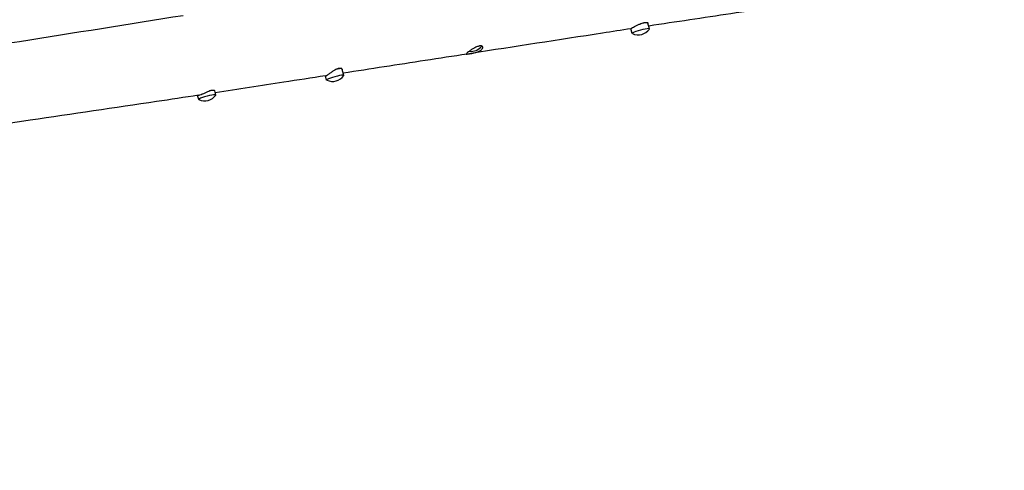
# Model space of a CAD drawing. Units: millimetres. Extents: x 5227 to 15521, y -10771 to -2231.
# Drawn here: x 8159 to 9816, y -7643 to -6885 of the extents above; entities that cross this region are included whole.
import ezdxf

# ---------------------------------------------------------------- set-up
doc = ezdxf.new("R2010")
doc.units = ezdxf.units.MM
doc.linetypes.add('DASHED', pattern=[0.2068, 0.1655, -0.0413])
doc.layers.add('SW_Toestellen', color=2, linetype='Continuous')

msp = doc.modelspace()

# ---------------------------------------------------------------- linework, layer by layer
at = {"layer": 'SW_Toestellen'}
for p, q in [((9218.7, -6900.2), (9216.2, -6890.7)), ((9189.8, -6908.1), (9187.6, -6899.9)), ((8704.5, -6978.5), (8701.8, -6968.5)), ((8675.6, -6986.4), (8673.7, -6979.4)), ((8489.2, -7011.3), (8487.4, -7004.7)), ((8460.3, -7019.2), (8458.4, -7012.2))]:
    msp.add_line(p, q, dxfattribs=at)
for centre, start, end in [((9199.7, -6887.2), 245.3648, 324.9608), ((8918.5, -6915), 262.5136, 322.1567), ((8685.5, -6965.5), 245.3648, 324.9608), ((8470.2, -6998.3), 245.3648, 324.9608)]:
    msp.add_arc(centre, 23.2, start, end, dxfattribs=at)
at = {"layer": 'SW_Toestellen', "color": 254, "linetype": 'DASHED', "ltscale": 5}
for centre, radius, start, end in [((7127.3, -7327.4), 1900, 180, 321.4958), ((8918.1, -6936.1), 1500, 281.8511, 340.4612)]:
    msp.add_arc(centre, radius, start, end, dxfattribs=at)
at = {"layer": 'SW_Toestellen'}
for centre, major_axis, start_param, end_param in [((9204.3, -6904.1), (-14.5, -3.9), 3.001401, 6.423377), ((8687.1, -6971.4), (14.5, 3.9), 0.238819, 1.312163), ((8690.1, -6982.5), (-14.5, -3.9), 3.001401, 6.423377), ((8474.8, -7015.3), (-14.5, -3.9), 3.001401, 6.423377)]:
    msp.add_ellipse(centre, major_axis=major_axis, ratio=0.117566, start_param=start_param, end_param=end_param, dxfattribs=at)
for points, knots in [([(7557.5, -7015), (7570.5, -6999), (7583.6, -6983), (7676.5, -6869.2), (7756, -6771.7), (7956.8, -6526.3), (8078.9, -6377.8), (8357.9, -6039.5), (8514.3, -5850.7), (8733.2, -5586.3), (8799.2, -5506), (8865.4, -5425.4)], [76.089645, 76.089645, 76.089645, 76.089645, 83.937824, 83.937824, 131.917814, 131.917814, 205.012139, 205.012139, 298.678747, 298.678747, 339.294766, 339.294766, 339.294766, 339.294766]), ([(8169.4, -6478.7), (8135.7, -6520.9), (8102.1, -6563), (8002.2, -6686.9), (7934.7, -6768.3), (7828.1, -6894.6), (7789.7, -6939.9), (7751.2, -6985)], [269.283214, 269.283214, 269.283214, 269.283214, 290.252372, 290.252372, 331.156164, 331.156164, 354.061001, 354.061001, 354.061001, 354.061001]), ([(9427.1, -6864.2), (9403.3, -6867.7), (9379.5, -6871.3), (9309.6, -6881.7), (9263.4, -6888.6), (9217.5, -6895.6)], [0.097096, 0.097096, 0.097096, 0.097096, 10, 10, 29.184706, 29.184706, 29.184706, 29.184706]), ([(7342.1, -7048.1), (7365.5, -7044.5), (7389, -7040.9), (7482.8, -7026.5), (7553.4, -7015.6), (7801.5, -6977.3), (7979.8, -6949.5), (8250.6, -6906.8), (8342.4, -6892.2), (8434.3, -6877.5)], [0, 0, 0, 0, 10.000003, 10.000003, 40.000072, 40.000072, 115.360048, 115.360048, 153.961482, 153.961482, 153.961482, 153.961482]), ([(9187.6, -6899.9), (9187.5, -6899.8), (9187.7, -6899.6), (9188.3, -6899.1), (9189.1, -6898.7), (9191.1, -6897.6), (9192.3, -6896.9), (9195, -6895.5), (9196.5, -6894.8), (9199.5, -6893.4), (9201, -6892.7), (9203.9, -6891.6), (9205.2, -6891.1), (9207.6, -6890.4), (9208.6, -6890.1), (9209.9, -6889.8), (9210.2, -6889.8), (9210.7, -6889.7), (9210.8, -6889.7), (9211.2, -6889.6), (9211.3, -6889.6), (9211.6, -6889.6), (9211.8, -6889.6), (9212.3, -6889.5), (9212.5, -6889.5), (9213.9, -6889.5), (9214.7, -6889.6), (9215.8, -6890), (9216.1, -6890.3), (9216.2, -6890.7)], [-7.595023, -7.595023, -7.595023, -7.595023, -7.222659, -7.222659, -6.644313, -6.644313, -6.092864, -6.092864, -5.564547, -5.564547, -5.074501, -5.074501, -4.640751, -4.640751, -4.266132, -4.266132, -4.15209, -4.15209, -4.082083, -4.082083, -4.018952, -4.018952, -3.938884, -3.938884, -3.813932, -3.813932, -3.281247, -3.281247, -2.853115, -2.853115, -2.853115, -2.853115]), ([(9187.6, -6900.1), (9171.7, -6902.6), (9155.8, -6905), (9065.8, -6918.9), (8992.1, -6930.3), (8918.7, -6941.6)], [33.341328, 33.341328, 33.341328, 33.341328, 40.000141, 40.000141, 71.145249, 71.145249, 71.145249, 71.145249]), ([(8919.8, -6941.5), (8918.8, -6941.6), (8917.8, -6941.8), (8916.4, -6942), (8916, -6942), (8915.5, -6942.1), (8915.3, -6942.1), (8915.1, -6942.2), (8915, -6942.2), (8914.9, -6942.2), (8914.8, -6942.2), (8914.6, -6942.2), (8914.6, -6942.3), (8914.3, -6942.3), (8914.1, -6942.3), (8912.6, -6942.6), (8911.7, -6942.7), (8910.6, -6942.8), (8910.4, -6942.8), (8910.6, -6942.3), (8911, -6941.9), (8912.3, -6940.6), (8913.3, -6939.8), (8915.6, -6937.9), (8916.9, -6936.9), (8919.8, -6935), (8921.2, -6934), (8924.1, -6932.4), (8925.5, -6931.7), (8928.5, -6930.3), (8930.1, -6929.7), (8932, -6929.3), (8932.3, -6929.2), (8932.8, -6929.1), (8932.9, -6929.1), (8933.2, -6929), (8933.3, -6929), (8933.6, -6929), (8933.7, -6929), (8934, -6929), (8934.2, -6928.9), (8935, -6928.9), (8935.5, -6928.9), (8936.8, -6929.2), (8937.5, -6929.5), (8938.3, -6930.4), (8938.5, -6931.1), (8938.2, -6932.6), (8937.7, -6933.6), (8936, -6935.5), (8934.8, -6936.5), (8932, -6938.1), (8930.5, -6938.8), (8927.3, -6939.9), (8925.7, -6940.3), (8922.6, -6941), (8921.2, -6941.2), (8919.8, -6941.5)], [-9.57837, -9.57837, -9.57837, -9.57837, -9.234813, -9.234813, -9.073603, -9.073603, -9.020848, -9.020848, -8.987062, -8.987062, -8.955482, -8.955482, -8.914356, -8.914356, -8.824994, -8.824994, -8.232581, -8.232581, -7.686711, -7.686711, -7.121587, -7.121587, -6.544777, -6.544777, -5.976571, -5.976571, -5.451142, -5.451142, -4.988751, -4.988751, -4.414244, -4.414244, -4.283995, -4.283995, -4.220019, -4.220019, -4.170119, -4.170119, -4.115246, -4.115246, -4.02664, -4.02664, -3.765265, -3.765265, -3.25645, -3.25645, -2.712281, -2.712281, -2.089303, -2.089303, -1.482196, -1.482196, -0.943673, -0.943673, -0.442505, -0.442505, 0, 0, 0, 0]), ([(8912.2, -6942.6), (8888.7, -6946.3), (8865.1, -6949.9), (8795.5, -6960.6), (8749.5, -6967.7), (8703.5, -6974.8)], [0, 0, 0, 0, 10.000011, 10.000011, 29.630794, 29.630794, 29.630794, 29.630794]), ([(8673.7, -6979.3), (8673.9, -6979.3), (8674.2, -6979.2), (8675.2, -6978.8), (8676, -6978.3), (8678.2, -6976.9), (8679.5, -6976), (8682.4, -6974), (8683.9, -6972.9), (8686.9, -6970.9), (8688.3, -6970), (8690.8, -6968.5), (8691.9, -6967.9), (8694, -6967.1), (8694.9, -6966.8), (8696, -6966.5), (8696.2, -6966.5), (8696.5, -6966.4), (8696.7, -6966.4), (8696.9, -6966.4), (8697, -6966.3), (8697.2, -6966.3), (8697.3, -6966.3), (8697.6, -6966.3), (8697.8, -6966.3), (8698.6, -6966.3), (8699.2, -6966.3), (8700.5, -6966.8), (8701.1, -6967.2), (8701.6, -6968), (8701.7, -6968.2), (8701.8, -6968.5)], [-8.232413, -8.232413, -8.232413, -8.232413, -7.826215, -7.826215, -7.281032, -7.281032, -6.709237, -6.709237, -6.13283, -6.13283, -5.632352, -5.632352, -5.226604, -5.226604, -4.874577, -4.874577, -4.788266, -4.788266, -4.738673, -4.738673, -4.700145, -4.700145, -4.649856, -4.649856, -4.562789, -4.562789, -4.240233, -4.240233, -3.764488, -3.764488, -3.54586, -3.54586, -3.54586, -3.54586]), ([(8673.7, -6979.3), (8650.3, -6982.9), (8626.9, -6986.5), (8565.1, -6996), (8526.7, -7001.8), (8488.3, -7007.7)], [0, 0, 0, 0, 10, 10, 26.382647, 26.382647, 26.382647, 26.382647]), ([(8460, -7012), (8460.6, -7011.9), (8461.4, -7011.7), (8463.6, -7011), (8464.9, -7010.5), (8467.9, -7009.2), (8469.5, -7008.4), (8472.6, -7007), (8474.1, -7006.2), (8476.8, -7005.1), (8478, -7004.6), (8480, -7003.9), (8480.8, -7003.7), (8481.7, -7003.5), (8482, -7003.4), (8482.3, -7003.4), (8482.5, -7003.3), (8482.7, -7003.3), (8482.8, -7003.3), (8483.1, -7003.2), (8483.2, -7003.2), (8483.6, -7003.2), (8483.8, -7003.2), (8485, -7003.2), (8485.9, -7003.3), (8487, -7003.9), (8487.3, -7004.3), (8487.4, -7004.7)], [-7.587456, -7.587456, -7.587456, -7.587456, -7.149334, -7.149334, -6.60792, -6.60792, -6.069642, -6.069642, -5.57526, -5.57526, -5.162659, -5.162659, -4.86128, -4.86128, -4.770101, -4.770101, -4.71373, -4.71373, -4.662468, -4.662468, -4.596667, -4.596667, -4.491975, -4.491975, -3.995725, -3.995725, -3.532231, -3.532231, -3.532231, -3.532231]), ([(8460, -7012), (8436.5, -7015.5), (8413, -7019.1), (8318.9, -7033.2), (8248.1, -7043.7), (8060, -7071.2), (7941.9, -7087.9), (7698.2, -7121.8), (7572.1, -7139), (7419.2, -7159.6), (7392.2, -7163.2), (7365.2, -7166.9)], [0, 0, 0, 0, 10.000005, 10.000005, 40.000312, 40.000312, 89.15953, 89.15953, 141.147429, 141.147429, 152.346595, 152.346595, 152.346595, 152.346595])]:
    msp.add_open_spline(points, degree=3, knots=knots, dxfattribs=at)

doc.saveas('drawing.dxf')
